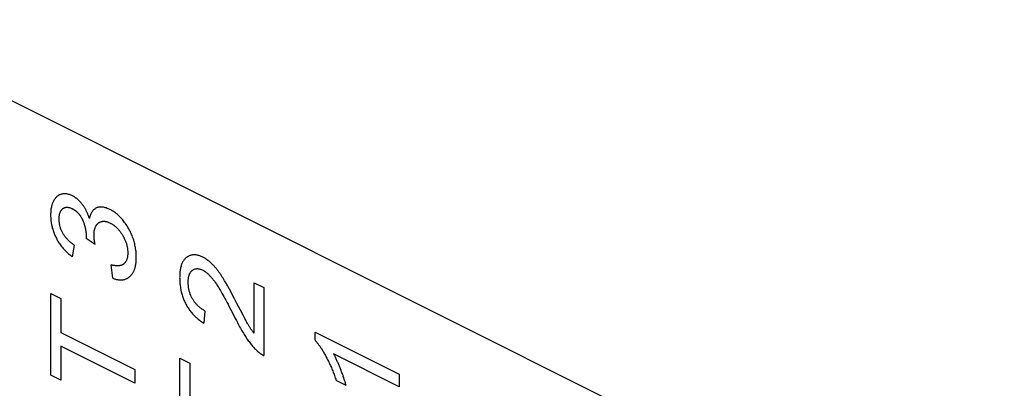
# Model space of a CAD drawing. Units: millimetres. Extents: x -18.7 to 18.5, y -42.7 to 42.7.
# Drawn here: x -6.9 to 3.5, y 3.3 to 7.2 of the extents above; entities that cross this region are included whole.
import ezdxf

# ---------------------------------------------------------------- set-up
doc = ezdxf.new("R2010")
doc.units = ezdxf.units.MM
doc.header["$LTSCALE"] = 16.335
doc.layers.add('CURVE', color=7, linetype='CONTINUOUS')

msp = doc.modelspace()

# ---------------------------------------------------------------- linework, layer by layer
at = {"layer": 'CURVE', "color": 250, "linetype": 'CONTINUOUS'}
for p, q in [((-8.741, 7.221), (3.545, 1.078)), ((-6.354, 4.824), (-6.374, 4.7)), ((-6.131, 4.83), (-6.227, 4.893)), ((-5.944, 4.472), (-5.959, 4.613)), ((-4.44, 3.888), (-4.44, 4.424)), ((-4.44, 4.424), (-4.335, 4.372)), ((-6.601, 3.442), (-6.601, 4.308)), ((-6.601, 4.308), (-6.496, 4.256)), ((-4.65, 4.259), (-4.675, 4.307)), ((-4.335, 4.372), (-4.335, 3.649)), ((-6.496, 4.256), (-6.496, 3.894)), ((-4.625, 4.21), (-4.65, 4.259)), ((-4.585, 4.132), (-4.625, 4.21)), ((-4.962, 4.126), (-4.973, 3.994)), ((-4.707, 4.176), (-4.686, 4.135)), ((-4.686, 4.135), (-4.653, 4.07)), ((-4.557, 4.079), (-4.585, 4.132)), ((-4.538, 4.043), (-4.557, 4.079)), ((-4.529, 4.026), (-4.538, 4.043)), ((-6.496, 3.894), (-5.709, 3.5)), ((-3.791, 3.813), (-3.791, 3.9)), ((-3.791, 3.9), (-2.894, 3.451)), ((-6.496, 3.75), (-6.496, 3.389)), ((-5.709, 3.356), (-6.496, 3.75)), ((-5.228, 2.755), (-5.228, 3.622)), ((-5.228, 3.622), (-5.123, 3.569)), ((-5.123, 3.569), (-5.123, 3.207)), ((-2.894, 3.317), (-3.593, 3.667)), ((-5.709, 3.5), (-5.709, 3.356)), ((-6.496, 3.389), (-6.601, 3.442)), ((-3.461, 3.332), (-3.567, 3.385)), ((-2.894, 3.451), (-2.894, 3.317))]:
    msp.add_line(p, q, dxfattribs=at)
for points in [[(-6.336, 5.325), (-6.345, 5.332), (-6.352, 5.336), (-6.359, 5.341), (-6.366, 5.345), (-6.373, 5.348), (-6.38, 5.352), (-6.388, 5.355), (-6.396, 5.358), (-6.403, 5.361), (-6.413, 5.364), (-6.422, 5.366), (-6.432, 5.368), (-6.439, 5.369), (-6.446, 5.37), (-6.454, 5.37), (-6.46, 5.37), (-6.467, 5.369), (-6.474, 5.368), (-6.481, 5.367), (-6.488, 5.366), (-6.495, 5.364), (-6.501, 5.362), (-6.508, 5.359), (-6.514, 5.357), (-6.52, 5.353), (-6.526, 5.35), (-6.531, 5.346), (-6.537, 5.341), (-6.542, 5.337), (-6.547, 5.332), (-6.552, 5.326), (-6.556, 5.32), (-6.561, 5.314), (-6.565, 5.308), (-6.57, 5.301), (-6.574, 5.293), (-6.577, 5.286), (-6.581, 5.278), (-6.584, 5.27), (-6.587, 5.262), (-6.591, 5.25), (-6.594, 5.239), (-6.597, 5.227), (-6.599, 5.217), (-6.601, 5.207), (-6.602, 5.197), (-6.603, 5.187), (-6.604, 5.177), (-6.604, 5.166), (-6.605, 5.156), (-6.605, 5.145), (-6.605, 5.136), (-6.605, 5.128), (-6.604, 5.12), (-6.604, 5.112), (-6.603, 5.102), (-6.602, 5.091), (-6.601, 5.08), (-6.6, 5.07), (-6.598, 5.059), (-6.596, 5.049), (-6.594, 5.038), (-6.592, 5.028), (-6.59, 5.018), (-6.587, 5.005), (-6.583, 4.993), (-6.579, 4.981), (-6.575, 4.969), (-6.571, 4.957), (-6.567, 4.947), (-6.563, 4.937), (-6.559, 4.927), (-6.554, 4.917), (-6.549, 4.907), (-6.544, 4.897), (-6.539, 4.887), (-6.534, 4.878), (-6.528, 4.868), (-6.523, 4.859), (-6.517, 4.85), (-6.511, 4.841), (-6.503, 4.83), (-6.496, 4.819), (-6.488, 4.809), (-6.48, 4.799), (-6.471, 4.789), (-6.462, 4.779), (-6.453, 4.769), (-6.444, 4.76), (-6.435, 4.751), (-6.426, 4.742), (-6.415, 4.733), (-6.405, 4.724), (-6.395, 4.716), (-6.384, 4.708), (-6.374, 4.7)], [(-6.192, 5.107), (-6.194, 5.114), (-6.197, 5.121), (-6.199, 5.129), (-6.202, 5.136), (-6.204, 5.143), (-6.207, 5.15), (-6.21, 5.157), (-6.213, 5.163), (-6.216, 5.17), (-6.219, 5.176), (-6.222, 5.183), (-6.225, 5.189), (-6.228, 5.195), (-6.231, 5.201), (-6.235, 5.207), (-6.238, 5.213), (-6.241, 5.219), (-6.245, 5.225), (-6.249, 5.231), (-6.252, 5.236), (-6.256, 5.242), (-6.26, 5.247), (-6.264, 5.252), (-6.268, 5.257), (-6.272, 5.263), (-6.276, 5.268), (-6.28, 5.272), (-6.284, 5.277), (-6.288, 5.282), (-6.292, 5.286), (-6.296, 5.291), (-6.3, 5.295), (-6.305, 5.299), (-6.309, 5.303), (-6.313, 5.307), (-6.318, 5.311), (-6.322, 5.315), (-6.327, 5.319), (-6.331, 5.322), (-6.336, 5.325)], [(-6.354, 4.824), (-6.361, 4.829), (-6.368, 4.834), (-6.376, 4.84), (-6.383, 4.846), (-6.39, 4.851), (-6.397, 4.857), (-6.404, 4.864), (-6.411, 4.87), (-6.418, 4.877), (-6.424, 4.884), (-6.43, 4.89), (-6.436, 4.896), (-6.441, 4.903), (-6.447, 4.91), (-6.452, 4.917), (-6.457, 4.923), (-6.462, 4.93), (-6.466, 4.937), (-6.47, 4.944), (-6.475, 4.952), (-6.479, 4.959), (-6.482, 4.966), (-6.486, 4.973), (-6.489, 4.981), (-6.492, 4.988), (-6.495, 4.995), (-6.498, 5.003), (-6.5, 5.01), (-6.503, 5.018), (-6.505, 5.025), (-6.506, 5.032), (-6.508, 5.038), (-6.509, 5.044), (-6.51, 5.051), (-6.511, 5.057), (-6.512, 5.063), (-6.513, 5.07), (-6.514, 5.076), (-6.514, 5.083), (-6.514, 5.088), (-6.515, 5.093), (-6.515, 5.098), (-6.515, 5.102), (-6.515, 5.107), (-6.515, 5.112), (-6.514, 5.117), (-6.514, 5.121), (-6.514, 5.127), (-6.513, 5.133), (-6.512, 5.139), (-6.511, 5.144), (-6.51, 5.15), (-6.509, 5.155), (-6.508, 5.16), (-6.507, 5.164), (-6.505, 5.169), (-6.503, 5.174), (-6.501, 5.179), (-6.498, 5.184), (-6.495, 5.189), (-6.493, 5.193), (-6.49, 5.197), (-6.487, 5.2), (-6.485, 5.203), (-6.482, 5.206), (-6.478, 5.209), (-6.475, 5.212), (-6.472, 5.214), (-6.469, 5.216), (-6.465, 5.218), (-6.461, 5.22), (-6.458, 5.222), (-6.454, 5.223), (-6.45, 5.224), (-6.445, 5.225), (-6.44, 5.226), (-6.435, 5.227), (-6.43, 5.227), (-6.425, 5.227), (-6.42, 5.226), (-6.415, 5.225), (-6.41, 5.224), (-6.404, 5.223), (-6.398, 5.221), (-6.393, 5.219), (-6.387, 5.217), (-6.381, 5.214), (-6.375, 5.212)], [(-6.375, 5.212), (-6.372, 5.21), (-6.369, 5.208), (-6.366, 5.207), (-6.362, 5.205), (-6.359, 5.203), (-6.356, 5.201), (-6.353, 5.199), (-6.349, 5.196), (-6.346, 5.194), (-6.343, 5.192), (-6.34, 5.19), (-6.337, 5.187), (-6.333, 5.185), (-6.33, 5.182), (-6.327, 5.179), (-6.324, 5.176), (-6.321, 5.174), (-6.318, 5.171), (-6.315, 5.168), (-6.312, 5.165), (-6.309, 5.161), (-6.306, 5.158), (-6.304, 5.155), (-6.301, 5.152), (-6.298, 5.148), (-6.296, 5.145), (-6.293, 5.142), (-6.291, 5.138), (-6.288, 5.134), (-6.286, 5.131), (-6.283, 5.127), (-6.281, 5.123), (-6.279, 5.119), (-6.277, 5.115), (-6.274, 5.111), (-6.272, 5.107), (-6.27, 5.103), (-6.268, 5.099), (-6.266, 5.095), (-6.264, 5.091), (-6.263, 5.087)], [(-5.703, 4.597), (-5.7, 4.607), (-5.699, 4.617), (-5.697, 4.627), (-5.696, 4.637), (-5.695, 4.648), (-5.694, 4.659), (-5.693, 4.667), (-5.693, 4.676), (-5.693, 4.685), (-5.693, 4.693), (-5.693, 4.703), (-5.693, 4.713), (-5.693, 4.723), (-5.694, 4.733), (-5.695, 4.746), (-5.696, 4.759), (-5.698, 4.772), (-5.7, 4.785), (-5.702, 4.798), (-5.704, 4.811), (-5.707, 4.824), (-5.71, 4.837), (-5.713, 4.849), (-5.716, 4.862), (-5.72, 4.875), (-5.724, 4.887), (-5.729, 4.9), (-5.733, 4.912), (-5.738, 4.925), (-5.744, 4.937), (-5.749, 4.949), (-5.755, 4.962), (-5.759, 4.971), (-5.764, 4.98), (-5.769, 4.989), (-5.774, 4.998), (-5.779, 5.007), (-5.784, 5.016), (-5.79, 5.025), (-5.795, 5.033), (-5.802, 5.044), (-5.809, 5.055), (-5.817, 5.065), (-5.824, 5.075), (-5.832, 5.085), (-5.84, 5.095), (-5.848, 5.104), (-5.856, 5.113), (-5.864, 5.122), (-5.872, 5.13), (-5.881, 5.138), (-5.89, 5.146), (-5.898, 5.153), (-5.907, 5.16), (-5.916, 5.167), (-5.925, 5.174), (-5.934, 5.18), (-5.944, 5.186), (-5.951, 5.19), (-5.958, 5.194), (-5.965, 5.198), (-5.972, 5.202), (-5.983, 5.207), (-5.993, 5.211), (-6.004, 5.215), (-6.014, 5.219), (-6.023, 5.222), (-6.033, 5.224), (-6.042, 5.226), (-6.051, 5.228), (-6.06, 5.229), (-6.069, 5.229), (-6.077, 5.229), (-6.086, 5.228), (-6.094, 5.227), (-6.101, 5.225), (-6.109, 5.223), (-6.116, 5.22), (-6.123, 5.217), (-6.13, 5.213), (-6.136, 5.208), (-6.143, 5.204), (-6.148, 5.198), (-6.154, 5.192), (-6.159, 5.186), (-6.164, 5.179), (-6.169, 5.172), (-6.173, 5.164), (-6.177, 5.156), (-6.18, 5.147), (-6.184, 5.138), (-6.187, 5.128), (-6.19, 5.118), (-6.192, 5.107)], [(-6.263, 5.087), (-6.26, 5.081), (-6.258, 5.075), (-6.255, 5.068), (-6.253, 5.062), (-6.251, 5.056), (-6.249, 5.05), (-6.247, 5.044), (-6.245, 5.037), (-6.243, 5.031), (-6.241, 5.025), (-6.24, 5.019), (-6.238, 5.012), (-6.237, 5.006), (-6.235, 5), (-6.234, 4.994), (-6.233, 4.988), (-6.232, 4.982), (-6.231, 4.976), (-6.23, 4.971), (-6.229, 4.965), (-6.229, 4.959), (-6.228, 4.953), (-6.228, 4.948), (-6.227, 4.942), (-6.227, 4.936), (-6.227, 4.931), (-6.226, 4.925), (-6.226, 4.919), (-6.226, 4.914)], [(-6.143, 4.931), (-6.143, 4.936), (-6.143, 4.941), (-6.143, 4.945), (-6.143, 4.95), (-6.142, 4.955), (-6.142, 4.96), (-6.142, 4.965), (-6.141, 4.969), (-6.14, 4.974), (-6.14, 4.978), (-6.139, 4.982), (-6.138, 4.986), (-6.137, 4.99), (-6.136, 4.994), (-6.135, 4.998), (-6.134, 5.002), (-6.132, 5.006), (-6.131, 5.01), (-6.13, 5.013), (-6.128, 5.017), (-6.127, 5.02), (-6.125, 5.023), (-6.123, 5.026), (-6.122, 5.03), (-6.12, 5.033), (-6.118, 5.036), (-6.116, 5.038), (-6.114, 5.041), (-6.112, 5.043), (-6.11, 5.046), (-6.108, 5.048), (-6.106, 5.05), (-6.104, 5.052), (-6.102, 5.054)], [(-6.102, 5.054), (-6.098, 5.057), (-6.094, 5.06), (-6.09, 5.063), (-6.086, 5.065), (-6.082, 5.068), (-6.077, 5.07), (-6.073, 5.072), (-6.068, 5.073), (-6.063, 5.074), (-6.059, 5.076), (-6.054, 5.076), (-6.049, 5.077), (-6.044, 5.077), (-6.039, 5.077), (-6.033, 5.077), (-6.028, 5.077), (-6.023, 5.076), (-6.017, 5.075), (-6.011, 5.074), (-6.006, 5.072), (-6, 5.07), (-5.994, 5.068), (-5.988, 5.066), (-5.984, 5.064), (-5.979, 5.062), (-5.974, 5.06), (-5.97, 5.058), (-5.965, 5.055), (-5.96, 5.053), (-5.955, 5.05), (-5.95, 5.047), (-5.944, 5.043), (-5.938, 5.039), (-5.932, 5.035), (-5.926, 5.03), (-5.92, 5.026), (-5.914, 5.021), (-5.908, 5.016), (-5.903, 5.011), (-5.897, 5.005), (-5.892, 5), (-5.886, 4.994), (-5.881, 4.988), (-5.876, 4.982), (-5.87, 4.976), (-5.865, 4.969), (-5.86, 4.962), (-5.856, 4.956), (-5.851, 4.949), (-5.847, 4.943), (-5.844, 4.938), (-5.84, 4.932), (-5.837, 4.926), (-5.834, 4.921), (-5.831, 4.915), (-5.827, 4.909), (-5.824, 4.903), (-5.821, 4.896), (-5.817, 4.888), (-5.814, 4.88), (-5.81, 4.872), (-5.807, 4.865), (-5.804, 4.857), (-5.802, 4.849), (-5.799, 4.841), (-5.797, 4.834), (-5.795, 4.826), (-5.793, 4.818), (-5.791, 4.81), (-5.789, 4.802), (-5.788, 4.795), (-5.787, 4.787), (-5.786, 4.779), (-5.785, 4.771), (-5.784, 4.763), (-5.784, 4.757), (-5.784, 4.751), (-5.783, 4.746), (-5.783, 4.74), (-5.784, 4.73), (-5.784, 4.72), (-5.785, 4.714), (-5.785, 4.708), (-5.786, 4.702), (-5.787, 4.697), (-5.788, 4.691), (-5.789, 4.686), (-5.791, 4.681), (-5.792, 4.676), (-5.794, 4.671), (-5.796, 4.665), (-5.798, 4.66), (-5.801, 4.655), (-5.804, 4.65), (-5.807, 4.645), (-5.81, 4.641), (-5.813, 4.636), (-5.817, 4.632), (-5.821, 4.628), (-5.824, 4.625)], [(-6.131, 4.83), (-6.132, 4.835), (-6.133, 4.84), (-6.134, 4.845), (-6.135, 4.85), (-6.136, 4.855), (-6.137, 4.86), (-6.137, 4.865), (-6.138, 4.87), (-6.139, 4.875), (-6.14, 4.88), (-6.14, 4.885), (-6.141, 4.89), (-6.141, 4.895), (-6.142, 4.9), (-6.142, 4.905), (-6.143, 4.91), (-6.143, 4.914), (-6.143, 4.917), (-6.143, 4.92), (-6.143, 4.924), (-6.143, 4.927), (-6.143, 4.931)], [(-6.226, 4.914), (-6.226, 4.913), (-6.226, 4.911), (-6.226, 4.91), (-6.226, 4.908), (-6.226, 4.907), (-6.226, 4.906), (-6.226, 4.904), (-6.227, 4.903), (-6.227, 4.902), (-6.227, 4.9), (-6.227, 4.899), (-6.227, 4.897), (-6.227, 4.895), (-6.227, 4.893)], [(-4.957, 4.68), (-4.964, 4.684), (-4.97, 4.688), (-4.977, 4.691), (-4.984, 4.695), (-4.992, 4.699), (-5.001, 4.703), (-5.009, 4.706), (-5.018, 4.709), (-5.026, 4.712), (-5.034, 4.714), (-5.042, 4.716), (-5.05, 4.718), (-5.058, 4.719), (-5.066, 4.72), (-5.073, 4.72), (-5.081, 4.72), (-5.088, 4.72), (-5.095, 4.719), (-5.102, 4.718), (-5.109, 4.717), (-5.116, 4.715), (-5.123, 4.713), (-5.129, 4.71), (-5.136, 4.707), (-5.142, 4.704), (-5.147, 4.701), (-5.151, 4.698), (-5.156, 4.695), (-5.16, 4.691), (-5.165, 4.688), (-5.169, 4.684), (-5.173, 4.68), (-5.177, 4.676), (-5.182, 4.67), (-5.187, 4.663), (-5.191, 4.657), (-5.196, 4.65), (-5.2, 4.643), (-5.204, 4.635), (-5.207, 4.627), (-5.211, 4.618), (-5.214, 4.61), (-5.217, 4.601), (-5.219, 4.591), (-5.222, 4.581), (-5.224, 4.571), (-5.225, 4.561), (-5.227, 4.55), (-5.228, 4.539), (-5.23, 4.527), (-5.23, 4.515), (-5.231, 4.506), (-5.231, 4.497), (-5.231, 4.487), (-5.232, 4.478), (-5.231, 4.468), (-5.231, 4.458), (-5.231, 4.449), (-5.23, 4.439), (-5.23, 4.427), (-5.229, 4.414), (-5.227, 4.402), (-5.226, 4.39), (-5.224, 4.377), (-5.222, 4.365), (-5.22, 4.353), (-5.218, 4.341), (-5.215, 4.329), (-5.212, 4.318), (-5.209, 4.306), (-5.206, 4.295), (-5.202, 4.283), (-5.198, 4.272), (-5.194, 4.261), (-5.19, 4.25), (-5.186, 4.239), (-5.181, 4.228), (-5.176, 4.217), (-5.171, 4.207), (-5.166, 4.196), (-5.16, 4.186), (-5.154, 4.176), (-5.148, 4.166), (-5.142, 4.156), (-5.135, 4.146), (-5.129, 4.137), (-5.12, 4.125), (-5.112, 4.114), (-5.103, 4.103), (-5.094, 4.093), (-5.084, 4.083), (-5.074, 4.073), (-5.064, 4.063), (-5.054, 4.053), (-5.043, 4.044), (-5.033, 4.035), (-5.021, 4.026), (-5.009, 4.017), (-4.997, 4.009), (-4.985, 4.001), (-4.973, 3.994)], [(-5.824, 4.625), (-5.827, 4.623), (-5.83, 4.621), (-5.833, 4.619), (-5.836, 4.617), (-5.839, 4.615), (-5.842, 4.614), (-5.845, 4.612), (-5.848, 4.611), (-5.851, 4.61), (-5.854, 4.609), (-5.858, 4.608), (-5.861, 4.607), (-5.864, 4.606), (-5.868, 4.606), (-5.871, 4.605), (-5.875, 4.605), (-5.879, 4.604), (-5.882, 4.604), (-5.886, 4.604), (-5.889, 4.604), (-5.893, 4.604), (-5.897, 4.604), (-5.901, 4.604), (-5.904, 4.604), (-5.908, 4.604), (-5.912, 4.605), (-5.915, 4.605), (-5.921, 4.606), (-5.926, 4.607), (-5.932, 4.607), (-5.937, 4.608), (-5.942, 4.609), (-5.948, 4.611), (-5.953, 4.612), (-5.959, 4.613)], [(-4.878, 4.615), (-4.882, 4.619), (-4.886, 4.623), (-4.889, 4.626), (-4.893, 4.63), (-4.897, 4.633), (-4.901, 4.637), (-4.904, 4.64), (-4.908, 4.643), (-4.912, 4.647), (-4.915, 4.65), (-4.919, 4.653), (-4.923, 4.656), (-4.927, 4.659), (-4.931, 4.662), (-4.934, 4.664), (-4.938, 4.667), (-4.942, 4.67), (-4.946, 4.672), (-4.949, 4.675), (-4.953, 4.677), (-4.957, 4.68)], [(-4.769, 4.472), (-4.774, 4.478), (-4.778, 4.485), (-4.782, 4.492), (-4.787, 4.498), (-4.791, 4.505), (-4.795, 4.512), (-4.8, 4.518), (-4.804, 4.525), (-4.809, 4.531), (-4.814, 4.538), (-4.818, 4.544), (-4.823, 4.55), (-4.828, 4.556), (-4.833, 4.563), (-4.837, 4.569), (-4.842, 4.575), (-4.847, 4.581), (-4.852, 4.587), (-4.856, 4.592), (-4.861, 4.596), (-4.865, 4.601), (-4.869, 4.606), (-4.874, 4.611), (-4.878, 4.615)], [(-5.944, 4.472), (-5.937, 4.469), (-5.929, 4.466), (-5.921, 4.464), (-5.914, 4.462), (-5.906, 4.46), (-5.899, 4.458), (-5.891, 4.457), (-5.884, 4.456), (-5.877, 4.455), (-5.87, 4.454), (-5.863, 4.454), (-5.856, 4.454), (-5.85, 4.454), (-5.843, 4.455), (-5.837, 4.456), (-5.832, 4.456), (-5.826, 4.457), (-5.821, 4.459), (-5.816, 4.46), (-5.81, 4.462), (-5.805, 4.464), (-5.8, 4.466), (-5.795, 4.468), (-5.79, 4.47), (-5.786, 4.473), (-5.781, 4.476), (-5.776, 4.479), (-5.772, 4.482), (-5.767, 4.486), (-5.763, 4.489), (-5.758, 4.493), (-5.754, 4.497), (-5.75, 4.501), (-5.746, 4.506), (-5.743, 4.51), (-5.739, 4.515), (-5.735, 4.52), (-5.732, 4.525), (-5.729, 4.53), (-5.726, 4.535), (-5.723, 4.541), (-5.72, 4.546), (-5.717, 4.552), (-5.715, 4.558), (-5.712, 4.564), (-5.71, 4.571), (-5.708, 4.577), (-5.706, 4.584), (-5.704, 4.59), (-5.703, 4.597)], [(-4.962, 4.126), (-4.97, 4.13), (-4.978, 4.135), (-4.986, 4.139), (-4.994, 4.144), (-5.001, 4.15), (-5.007, 4.154), (-5.013, 4.158), (-5.019, 4.163), (-5.025, 4.168), (-5.031, 4.173), (-5.037, 4.178), (-5.042, 4.184), (-5.047, 4.189), (-5.052, 4.194), (-5.057, 4.2), (-5.062, 4.206), (-5.067, 4.212), (-5.072, 4.218), (-5.076, 4.224), (-5.081, 4.231), (-5.085, 4.237), (-5.089, 4.244), (-5.093, 4.251), (-5.097, 4.257), (-5.101, 4.264), (-5.104, 4.271), (-5.108, 4.278), (-5.111, 4.285), (-5.114, 4.292), (-5.118, 4.301), (-5.121, 4.31), (-5.124, 4.319), (-5.126, 4.327), (-5.129, 4.336), (-5.131, 4.344), (-5.133, 4.351), (-5.134, 4.359), (-5.136, 4.367), (-5.137, 4.374), (-5.138, 4.382), (-5.139, 4.39), (-5.139, 4.398), (-5.14, 4.405), (-5.14, 4.411), (-5.141, 4.417), (-5.141, 4.423), (-5.141, 4.429), (-5.141, 4.435), (-5.141, 4.441), (-5.14, 4.446), (-5.14, 4.451), (-5.14, 4.458), (-5.139, 4.465), (-5.138, 4.472), (-5.137, 4.478), (-5.136, 4.484), (-5.134, 4.49), (-5.133, 4.496), (-5.131, 4.501), (-5.13, 4.507), (-5.128, 4.512), (-5.126, 4.517), (-5.123, 4.522), (-5.121, 4.526), (-5.118, 4.531), (-5.116, 4.535), (-5.113, 4.539), (-5.11, 4.543), (-5.107, 4.546), (-5.103, 4.55), (-5.1, 4.553), (-5.096, 4.556), (-5.092, 4.559), (-5.088, 4.561), (-5.085, 4.564), (-5.081, 4.566), (-5.077, 4.567), (-5.072, 4.569), (-5.067, 4.571), (-5.062, 4.572), (-5.057, 4.573), (-5.052, 4.573), (-5.046, 4.574), (-5.041, 4.574), (-5.035, 4.573), (-5.029, 4.572), (-5.023, 4.571), (-5.017, 4.57), (-5.011, 4.568), (-5.005, 4.566), (-4.999, 4.564), (-4.992, 4.561), (-4.986, 4.558)], [(-4.986, 4.558), (-4.982, 4.556), (-4.978, 4.554), (-4.975, 4.552), (-4.971, 4.549), (-4.967, 4.547), (-4.963, 4.544), (-4.959, 4.542), (-4.955, 4.539), (-4.952, 4.536), (-4.948, 4.533), (-4.944, 4.53), (-4.94, 4.527), (-4.937, 4.524), (-4.933, 4.52), (-4.929, 4.517), (-4.926, 4.514), (-4.922, 4.51), (-4.917, 4.506), (-4.913, 4.501), (-4.909, 4.496), (-4.904, 4.492), (-4.9, 4.487), (-4.895, 4.482), (-4.891, 4.477), (-4.887, 4.472), (-4.883, 4.467), (-4.878, 4.462), (-4.874, 4.456), (-4.87, 4.451), (-4.866, 4.446), (-4.862, 4.44), (-4.858, 4.435), (-4.854, 4.429)], [(-4.854, 4.429), (-4.848, 4.42), (-4.841, 4.411), (-4.835, 4.401), (-4.829, 4.391), (-4.822, 4.382), (-4.816, 4.372), (-4.807, 4.357), (-4.798, 4.342), (-4.789, 4.327), (-4.781, 4.312), (-4.772, 4.297), (-4.761, 4.277), (-4.75, 4.257), (-4.739, 4.237), (-4.728, 4.216), (-4.717, 4.196), (-4.707, 4.176)], [(-4.716, 4.381), (-4.723, 4.394), (-4.731, 4.407), (-4.738, 4.42), (-4.746, 4.433), (-4.754, 4.446), (-4.761, 4.459), (-4.769, 4.472)], [(-4.675, 4.307), (-4.688, 4.331), (-4.701, 4.355), (-4.716, 4.381)], [(-4.653, 4.07), (-4.64, 4.045), (-4.628, 4.021), (-4.616, 4), (-4.605, 3.978), (-4.593, 3.956), (-4.585, 3.942), (-4.577, 3.928), (-4.569, 3.914), (-4.56, 3.9), (-4.553, 3.887), (-4.545, 3.874), (-4.537, 3.862), (-4.53, 3.851), (-4.523, 3.84), (-4.515, 3.829), (-4.508, 3.818), (-4.501, 3.808), (-4.493, 3.798), (-4.486, 3.788), (-4.479, 3.778), (-4.471, 3.769), (-4.464, 3.76), (-4.456, 3.751), (-4.449, 3.742), (-4.441, 3.734), (-4.434, 3.726), (-4.426, 3.718), (-4.419, 3.71), (-4.411, 3.703)], [(-4.5, 3.975), (-4.505, 3.983), (-4.51, 3.992), (-4.515, 4), (-4.519, 4.009), (-4.524, 4.017), (-4.529, 4.026)], [(-4.44, 3.888), (-4.444, 3.893), (-4.447, 3.897), (-4.45, 3.901), (-4.454, 3.905), (-4.457, 3.91), (-4.46, 3.914), (-4.463, 3.919), (-4.467, 3.923), (-4.47, 3.928), (-4.473, 3.932), (-4.476, 3.937), (-4.479, 3.942), (-4.482, 3.946), (-4.485, 3.951), (-4.488, 3.956), (-4.491, 3.96), (-4.494, 3.965), (-4.497, 3.97), (-4.5, 3.975)], [(-3.791, 3.813), (-3.786, 3.808), (-3.781, 3.802), (-3.776, 3.797), (-3.772, 3.791), (-3.767, 3.785), (-3.763, 3.779), (-3.758, 3.773), (-3.754, 3.767), (-3.749, 3.761), (-3.745, 3.755), (-3.741, 3.749), (-3.736, 3.743), (-3.732, 3.737), (-3.727, 3.728), (-3.721, 3.72), (-3.716, 3.712), (-3.711, 3.703), (-3.706, 3.695), (-3.701, 3.686), (-3.696, 3.678), (-3.691, 3.669), (-3.686, 3.66), (-3.681, 3.652), (-3.676, 3.643), (-3.671, 3.634)], [(-4.411, 3.703), (-4.408, 3.7), (-4.405, 3.697), (-4.402, 3.694), (-4.399, 3.692), (-4.396, 3.689), (-4.393, 3.686), (-4.39, 3.684), (-4.387, 3.681), (-4.383, 3.679), (-4.38, 3.676), (-4.377, 3.674), (-4.374, 3.672), (-4.371, 3.669), (-4.368, 3.667), (-4.364, 3.665), (-4.361, 3.663), (-4.358, 3.661), (-4.355, 3.659), (-4.351, 3.657), (-4.348, 3.656), (-4.345, 3.654), (-4.342, 3.652), (-4.338, 3.651), (-4.335, 3.649)], [(-3.671, 3.634), (-3.665, 3.623), (-3.66, 3.612), (-3.654, 3.601), (-3.648, 3.589), (-3.643, 3.578), (-3.638, 3.567), (-3.632, 3.555), (-3.627, 3.544), (-3.622, 3.532), (-3.617, 3.521), (-3.612, 3.509), (-3.608, 3.497), (-3.603, 3.486), (-3.598, 3.474), (-3.594, 3.463), (-3.589, 3.451), (-3.585, 3.438), (-3.58, 3.425), (-3.575, 3.411), (-3.571, 3.398), (-3.567, 3.385)], [(-3.521, 3.51), (-3.524, 3.519), (-3.528, 3.528), (-3.531, 3.537), (-3.535, 3.545), (-3.538, 3.554), (-3.542, 3.563), (-3.546, 3.571), (-3.55, 3.58), (-3.554, 3.588), (-3.558, 3.597), (-3.562, 3.606), (-3.566, 3.614), (-3.57, 3.623), (-3.574, 3.631), (-3.578, 3.638), (-3.581, 3.645), (-3.585, 3.652), (-3.589, 3.66), (-3.593, 3.667)], [(-3.461, 3.332), (-3.463, 3.341), (-3.466, 3.351), (-3.468, 3.36), (-3.471, 3.37), (-3.474, 3.379), (-3.477, 3.388), (-3.48, 3.398), (-3.483, 3.407), (-3.486, 3.417), (-3.49, 3.426), (-3.493, 3.436), (-3.496, 3.445), (-3.5, 3.454), (-3.504, 3.466), (-3.508, 3.478), (-3.513, 3.49), (-3.521, 3.51)]]:
    msp.add_lwpolyline(points, dxfattribs=at)

doc.saveas('drawing.dxf')
